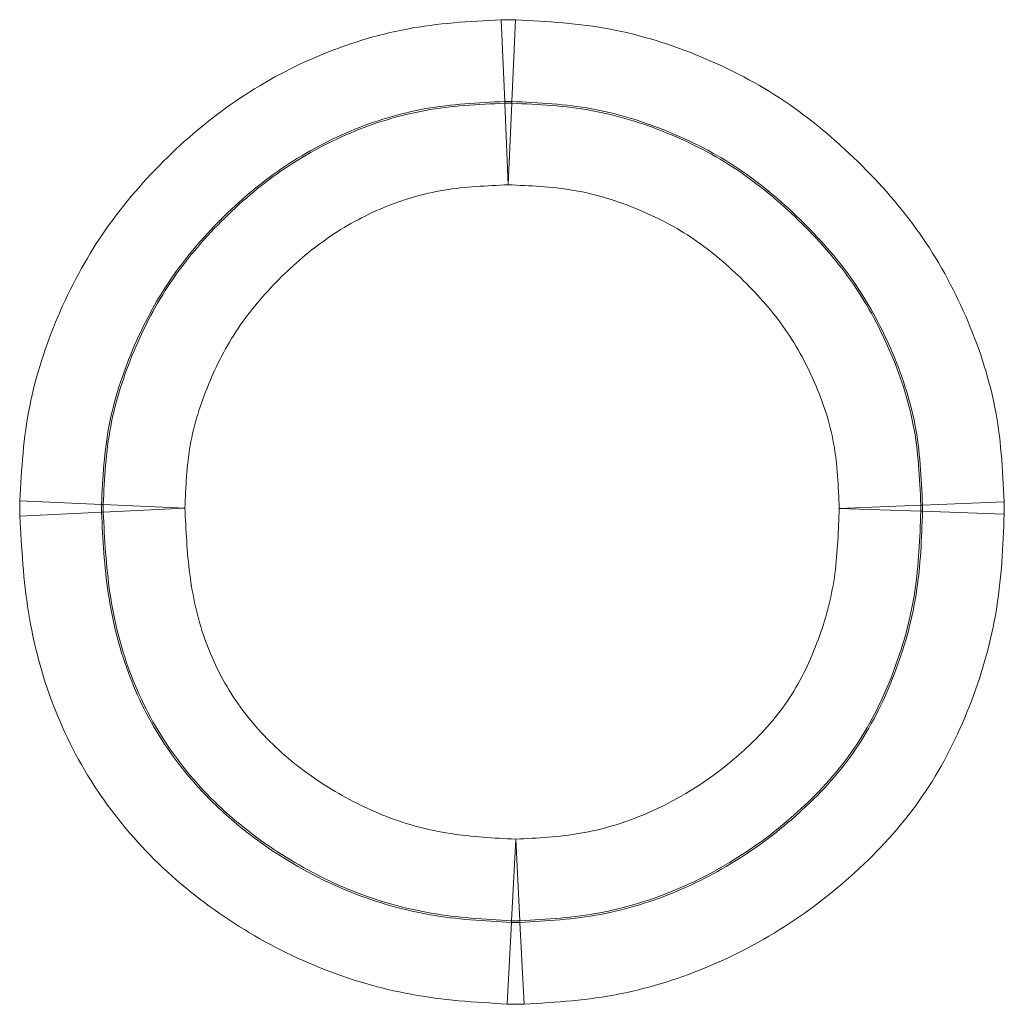
# Model space of a CAD drawing. Units: millimetres. Extents: x 15 to 416, y 5 to 292.
# Drawn here: x 226 to 227, y 173 to 174 of the extents above; entities that cross this region are included whole.
import ezdxf

# ---------------------------------------------------------------- set-up
doc = ezdxf.new("R2010")
doc.units = ezdxf.units.MM

msp = doc.modelspace()

# ---------------------------------------------------------------- linework, layer by layer
at = {"color": 8, "linetype": 'Continuous', "lineweight": 18}
for p, q in [((226.31173784, 173.9858984), (226.30795899, 174.07153176)), ((226.31927594, 173.98589926), (226.32303518, 174.07153349)), ((226.31173728, 173.98408938), (226.31173784, 173.9858984)), ((226.3155169, 173.89845606), (226.31173728, 173.98408938)), ((226.3155169, 173.89845606), (226.31927692, 173.98409025)), ((226.31927594, 173.98589926), (226.31927692, 173.98409025)), ((225.88861995, 173.5629926), (225.80299218, 173.56689571)), ((225.88861995, 173.5629926), (225.89042927, 173.56299669)), ((225.976057, 173.55909261), (225.89042927, 173.56299669)), ((226.74844494, 173.56231554), (226.66279948, 173.55882165)), ((226.74844494, 173.56231554), (226.75025347, 173.56232039)), ((226.83589896, 173.56581363), (226.75025347, 173.56232039)), ((225.88863376, 173.55489359), (225.80301987, 173.5506977)), ((225.89044315, 173.55489598), (225.88863376, 173.55489359)), ((225.89044315, 173.55489598), (225.976057, 173.55909261)), ((226.74846474, 173.5558539), (226.66279948, 173.55882165)), ((226.75027336, 173.55586007), (226.74846474, 173.5558539)), ((226.83593864, 173.55289299), (226.75027336, 173.55586007)), ((226.32334331, 173.21174198), (226.31884578, 173.12614336)), ((226.32778019, 173.12614021), (226.32334331, 173.21174198)), ((226.31884602, 173.12433362), (226.31884578, 173.12614336)), ((226.32778019, 173.12614021), (226.32777853, 173.12433044)), ((226.31434937, 173.03873495), (226.31884602, 173.12433362)), ((226.33221438, 173.03872861), (226.32777853, 173.12433044))]:
    msp.add_line(p, q, dxfattribs=at)
for centre, radius, start, end in [((226.31552043, 173.86747021), 0.11668052, 88.15506617, 91.85803574), ((226.00704893, 173.55914609), 0.11668321, 178.1088731, 182.08742491), ((226.63182413, 173.55872742), 0.116676, 358.58876768, 1.76228858), ((226.32335413, 173.24274371), 0.11668747, 267.78576192, 272.17380296)]:
    msp.add_arc(centre, radius, start, end, dxfattribs=at)
for points, knots in [([(225.80299218, 173.56689571), (225.80450897, 173.6001716), (225.80667729, 173.63368898), (225.81976038, 173.69849827), (225.83000737, 173.72967085), (225.855716, 173.79028217), (225.87145339, 173.81983677), (225.90855352, 173.87421284), (225.93005857, 173.89949604), (225.97684526, 173.94625607), (226.00184367, 173.96741075), (226.05568373, 174.00439164), (226.08476665, 174.02034798), (226.14581169, 174.04617786), (226.17712885, 174.05585793), (226.24152539, 174.06804425), (226.27477374, 174.07006735), (226.30795899, 174.07153176)], [0, 0, 0, 0, 0.125, 0.125, 0.25, 0.25, 0.375, 0.375, 0.5, 0.5, 0.625, 0.625, 0.75, 0.75, 0.875, 0.875, 1, 1, 1, 1]), ([(226.32303518, 174.07153349), (226.35650319, 174.07006428), (226.3901571, 174.06800798), (226.45518438, 174.05551669), (226.4866985, 174.04561568), (226.5481871, 174.02018306), (226.57789961, 174.00462827), (226.63288295, 173.96768631), (226.6585868, 173.94600261), (226.7060623, 173.89956484), (226.72793763, 173.87479057), (226.76608821, 173.82056509), (226.78236491, 173.79084748), (226.80881569, 173.73008572), (226.81931538, 173.69876039), (226.83249812, 173.6334013), (226.83452662, 173.59946005), (226.83589896, 173.56581363)], [0, 0, 0, 0, 0.125, 0.125, 0.25, 0.25, 0.375, 0.375, 0.5, 0.5, 0.625, 0.625, 0.75, 0.75, 0.875, 0.875, 1, 1, 1, 1]), ([(226.31173784, 173.9858984), (226.28388786, 173.98467018), (226.25593596, 173.98322022), (226.20174596, 173.97355244), (226.17542594, 173.96554482), (226.12413221, 173.94401618), (226.09967568, 173.93063982), (226.05450033, 173.89956884), (226.03355689, 173.88176057), (225.99430314, 173.84250429), (225.97621113, 173.82132297), (225.94510455, 173.77566164), (225.93199779, 173.75079446), (225.91055422, 173.6998628), (225.9019691, 173.67368193), (225.89142978, 173.61910113), (225.88989284, 173.59093843), (225.88861995, 173.5629926)], [0, 0, 0, 0, 0.125, 0.125, 0.25, 0.25, 0.375, 0.375, 0.5, 0.5, 0.625, 0.625, 0.75, 0.75, 0.875, 0.875, 1, 1, 1, 1]), ([(225.89042927, 173.56299669), (225.89168346, 173.59048377), (225.89315459, 173.61793708), (225.90332628, 173.6717186), (225.91192769, 173.69830809), (225.93312816, 173.74897567), (225.94579015, 173.77322663), (225.97657284, 173.81886165), (225.99476279, 173.84030103), (226.03368365, 173.8794334), (226.05454974, 173.89731927), (226.09994162, 173.92871624), (226.12453586, 173.94217009), (226.17504709, 173.96348005), (226.20122834, 173.97157546), (226.25588455, 173.9814236), (226.28389177, 173.98285959), (226.31173728, 173.98408938)], [0, 0, 0, 0, 0.125, 0.125, 0.25, 0.25, 0.375, 0.375, 0.5, 0.5, 0.625, 0.625, 0.75, 0.75, 0.875, 0.875, 1, 1, 1, 1]), ([(226.75025347, 173.56232039), (226.74910005, 173.5906205), (226.74769193, 173.6191906), (226.73701486, 173.67430781), (226.7281447, 173.7006342), (226.70591641, 173.75172111), (226.69225261, 173.77671673), (226.6600382, 173.82215443), (226.64152868, 173.84285778), (226.60156635, 173.88179513), (226.57999968, 173.90002632), (226.53374931, 173.93094633), (226.50869683, 173.94387984), (226.4569852, 173.96501453), (226.43048765, 173.97324296), (226.37570863, 173.98319807), (226.34739515, 173.98466564), (226.31927594, 173.98589926)], [0, 0, 0, 0, 0.125, 0.125, 0.25, 0.25, 0.375, 0.375, 0.5, 0.5, 0.625, 0.625, 0.75, 0.75, 0.875, 0.875, 1, 1, 1, 1]), ([(226.31927692, 173.98409025), (226.34710132, 173.98286775), (226.37490452, 173.98146495), (226.42967987, 173.97159502), (226.45650514, 173.96325287), (226.50762797, 173.94236995), (226.53225823, 173.9297352), (226.57885321, 173.89865267), (226.60030044, 173.88050222), (226.64019796, 173.84163443), (226.65865781, 173.82098281), (226.69073844, 173.7757219), (226.70434905, 173.75080956), (226.72648341, 173.69990709), (226.73529449, 173.67371371), (226.74588062, 173.61901247), (226.74729333, 173.59052333), (226.74844494, 173.56231554)], [0, 0, 0, 0, 0.125, 0.125, 0.25, 0.25, 0.375, 0.375, 0.5, 0.5, 0.625, 0.625, 0.75, 0.75, 0.875, 0.875, 1, 1, 1, 1]), ([(226.3155169, 173.89845606), (226.29299407, 173.89746197), (226.2704003, 173.8965074), (226.22591359, 173.88928203), (226.20469195, 173.88285932), (226.16378592, 173.86578598), (226.14388316, 173.85493265), (226.10723828, 173.82949228), (226.09043186, 173.81496653), (226.05900473, 173.78331187), (226.04426121, 173.76601991), (226.01948335, 173.72909938), (226.00939882, 173.70943338), (225.99244865, 173.66841717), (225.98554866, 173.64692556), (225.97803189, 173.6034228), (225.97706743, 173.58125427), (225.976057, 173.55909261)], [0, 0, 0, 0, 0.125, 0.125, 0.25, 0.25, 0.375, 0.375, 0.5, 0.5, 0.625, 0.625, 0.75, 0.75, 0.875, 0.875, 1, 1, 1, 1]), ([(226.66279948, 173.55882165), (226.66186665, 173.58168812), (226.66098712, 173.60480458), (226.65299859, 173.64933597), (226.64578484, 173.67053161), (226.62786119, 173.71176087), (226.6168587, 173.7319498), (226.59068342, 173.76841107), (226.57559164, 173.78499138), (226.54322014, 173.8163503), (226.52589841, 173.83105073), (226.48809239, 173.85604166), (226.46810774, 173.86606529), (226.42664397, 173.88269738), (226.40486018, 173.88932788), (226.36048493, 173.896528), (226.33799832, 173.89746895), (226.3155169, 173.89845606)], [0, 0, 0, 0, 0.125, 0.125, 0.25, 0.25, 0.375, 0.375, 0.5, 0.5, 0.625, 0.625, 0.75, 0.75, 0.875, 0.875, 1, 1, 1, 1]), ([(226.31434937, 173.03873495), (226.28053885, 173.04051108), (226.24653255, 173.04282169), (226.18057139, 173.05505218), (226.14854641, 173.06442777), (226.05529067, 173.10217304), (225.99686377, 173.13952164), (225.9243751, 173.20945983), (225.90282675, 173.23502796), (225.86546083, 173.29110779), (225.84991313, 173.32132886), (225.82601367, 173.38376999), (225.81741443, 173.41656528), (225.80665906, 173.483251), (225.8046735, 173.5169566), (225.80301987, 173.5506977)], [0, 0, 0, 0, 0.125, 0.125, 0.25, 0.25, 0.5, 0.5, 0.625, 0.625, 0.75, 0.75, 0.875, 0.875, 1, 1, 1, 1]), ([(225.88863376, 173.55489359), (225.89002709, 173.52642801), (225.89154889, 173.49797585), (225.89984621, 173.4416204), (225.90669749, 173.41376371), (225.92625109, 173.36081997), (225.93916586, 173.33523384), (225.97057766, 173.28778104), (225.98880939, 173.2662367), (226.05026906, 173.20744754), (226.09979135, 173.17621372), (226.17866024, 173.14493752), (226.20575567, 173.13726206), (226.26160061, 173.12755604), (226.29031462, 173.12583177), (226.31884602, 173.12433362)], [0, 0, 0, 0, 0.125, 0.125, 0.25, 0.25, 0.375, 0.375, 0.5, 0.5, 0.75, 0.75, 0.875, 0.875, 1, 1, 1, 1]), ([(226.31884578, 173.12614336), (226.29057714, 173.12762932), (226.26233905, 173.12930611), (226.20685593, 173.13886189), (226.17928033, 173.14663019), (226.12665447, 173.16751048), (226.10169213, 173.18047306), (226.05405369, 173.21066815), (226.0312753, 173.22813852), (225.99013318, 173.26744968), (225.97198628, 173.28894266), (225.94089858, 173.33587463), (225.9278905, 173.36157568), (225.90839295, 173.41441027), (225.90165481, 173.4417823), (225.89334919, 173.49811347), (225.89183687, 173.52649977), (225.89044315, 173.55489598)], [0, 0, 0, 0, 0.125, 0.125, 0.25, 0.25, 0.375, 0.375, 0.5, 0.5, 0.625, 0.625, 0.75, 0.75, 0.875, 0.875, 1, 1, 1, 1]), ([(225.976057, 173.55909261), (225.97719026, 173.5359733), (225.97832792, 173.51285435), (225.98422903, 173.46691355), (225.98920877, 173.44438192), (226.0042746, 173.40108872), (226.0146118, 173.38001183), (226.03976546, 173.34164651), (226.05460936, 173.32418516), (226.08838084, 173.29236309), (226.10704655, 173.2783544), (226.14603167, 173.25409596), (226.16644536, 173.24368383), (226.20956457, 173.22713183), (226.23206073, 173.22114081), (226.27734932, 173.21415968), (226.30034623, 173.21295029), (226.32334331, 173.21174198)], [0, 0, 0, 0, 0.125, 0.125, 0.25, 0.25, 0.375, 0.375, 0.5, 0.5, 0.625, 0.625, 0.75, 0.75, 0.875, 0.875, 1, 1, 1, 1]), ([(226.32334331, 173.21174198), (226.34613862, 173.2129235), (226.36893696, 173.21407547), (226.41397822, 173.22181066), (226.43578548, 173.2284229), (226.49824427, 173.25417965), (226.53681421, 173.27995162), (226.58579476, 173.32675681), (226.60092726, 173.34425543), (226.6249514, 173.38268619), (226.63441187, 173.40353035), (226.64977888, 173.44630718), (226.65533878, 173.46817797), (226.66123276, 173.51310657), (226.66200963, 173.53602216), (226.66279948, 173.55882165)], [0, 0, 0, 0, 0.125, 0.125, 0.25, 0.25, 0.5, 0.5, 0.625, 0.625, 0.75, 0.75, 0.875, 0.875, 1, 1, 1, 1]), ([(226.32777853, 173.12433044), (226.35604412, 173.12579429), (226.38428612, 173.12748433), (226.44002596, 173.1380007), (226.46683912, 173.14636568), (226.51831553, 173.16799216), (226.54323652, 173.18144955), (226.59013742, 173.21277786), (226.61191245, 173.23041191), (226.65224389, 173.26946433), (226.67076758, 173.29129214), (226.70079799, 173.33850751), (226.71287472, 173.36408021), (226.7325159, 173.41689265), (226.73980528, 173.44387364), (226.7481598, 173.499249), (226.74929739, 173.52762053), (226.75027336, 173.55586007)], [0, 0, 0, 0, 0.125, 0.125, 0.25, 0.25, 0.375, 0.375, 0.5, 0.5, 0.625, 0.625, 0.75, 0.75, 0.875, 0.875, 1, 1, 1, 1]), ([(226.74846474, 173.5558539), (226.7474876, 173.52771139), (226.74635744, 173.49942877), (226.73803158, 173.44421486), (226.73075499, 173.41731697), (226.7111565, 173.36467013), (226.69912842, 173.33920479), (226.66907499, 173.29204376), (226.65058728, 173.27034416), (226.59049918, 173.21225706), (226.54301653, 173.18031661), (226.46617709, 173.14805434), (226.43945459, 173.13972632), (226.38400468, 173.12927618), (226.35590402, 173.12759879), (226.32778019, 173.12614021)], [0, 0, 0, 0, 0.125, 0.125, 0.25, 0.25, 0.375, 0.375, 0.5, 0.5, 0.75, 0.75, 0.875, 0.875, 1, 1, 1, 1]), ([(226.83593864, 173.55289299), (226.83477549, 173.51931071), (226.83318101, 173.48560067), (226.82240978, 173.41994375), (226.8134573, 173.38792699), (226.78958941, 173.32525045), (226.77495422, 173.29506974), (226.73896302, 173.23912717), (226.71707155, 173.21310956), (226.66931273, 173.16649958), (226.64349684, 173.14546795), (226.58788852, 173.10807301), (226.55829647, 173.09197063), (226.49722511, 173.06601149), (226.46550573, 173.05593907), (226.39934677, 173.04278164), (226.36581111, 173.04046958), (226.33221438, 173.03872861)], [0, 0, 0, 0, 0.125, 0.125, 0.25, 0.25, 0.375, 0.375, 0.5, 0.5, 0.625, 0.625, 0.75, 0.75, 0.875, 0.875, 1, 1, 1, 1])]:
    msp.add_open_spline(points, degree=3, knots=knots, dxfattribs=at)
for points in [[(226.32303518, 174.07153349), (226.31801462, 174.07175388), (226.3129795, 174.07175331), (226.30795899, 174.07153176)], [(226.31173784, 173.9858984), (226.31424616, 173.98603842), (226.31676759, 173.9860387), (226.31927594, 173.98589926)], [(225.80299218, 173.56689571), (225.80274632, 173.56150197), (225.80275557, 173.55609057), (225.80301987, 173.5506977)], [(225.88863376, 173.55489359), (225.88846788, 173.55758758), (225.88846326, 173.56029807), (225.88861995, 173.5629926)], [(226.75025347, 173.56232039), (226.75036274, 173.56017001), (226.75036938, 173.55801108), (226.75027336, 173.55586007)], [(226.83593864, 173.55289299), (226.83608773, 173.55719731), (226.83607448, 173.5615103), (226.83589896, 173.56581363)], [(226.32777853, 173.12433044), (226.32480821, 173.12413533), (226.3218162, 173.1241364), (226.31884602, 173.12433362)], [(226.31434937, 173.03873495), (226.32029618, 173.03842256), (226.32626736, 173.03842044), (226.33221438, 173.03872861)]]:
    msp.add_open_spline(points, degree=3, dxfattribs=at)

doc.saveas('drawing.dxf')
